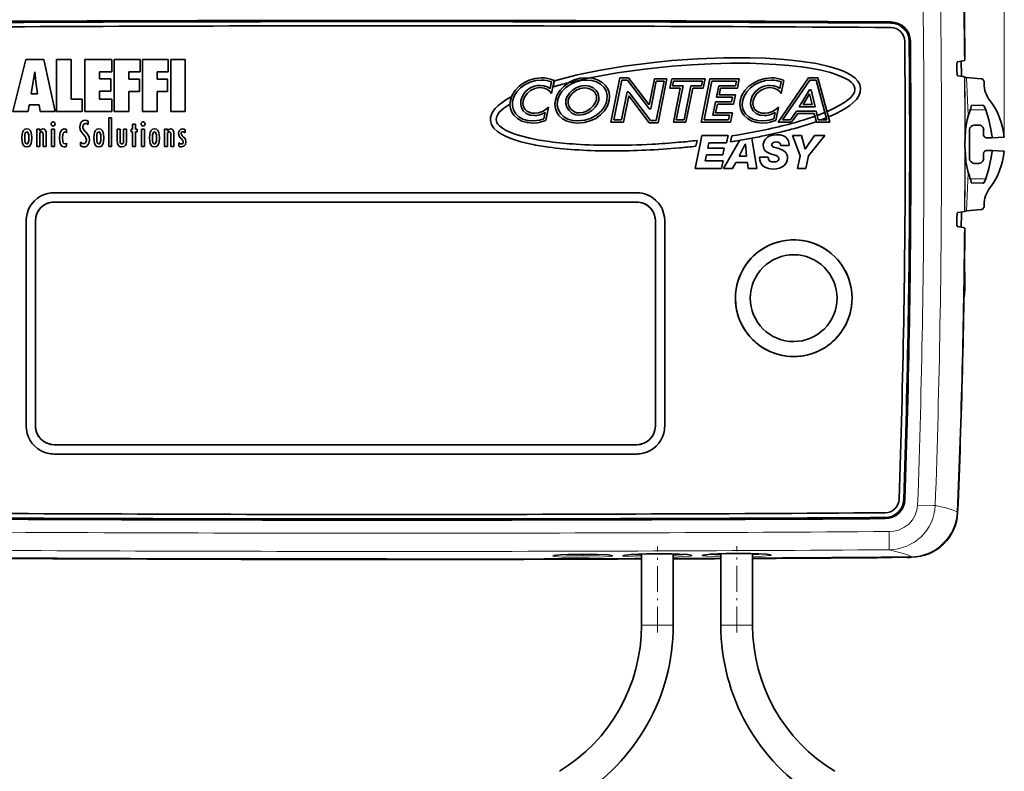
# Model space of a CAD drawing. Extents: x 0 to 420, y 0 to 297.
# Drawn here: x 114 to 166, y 160 to 200 of the extents above; entities that cross this region are included whole.
import ezdxf

# ---------------------------------------------------------------- set-up
doc = ezdxf.new("R2010")
doc.units = 0
doc.linetypes.add('DASHDOT', pattern=[18.5, 12, -3, 0.5, -3])

msp = doc.modelspace()

# ---------------------------------------------------------------- linework, layer by layer
at = {"color": 7, "lineweight": 13}
for p, q in [((166.477, 193.614), (166.477, 231.427)), ((160.403, 199.757), (160.402, 199.712)), ((160.404, 199.757), (160.405, 199.807)), ((161.412, 198.752), (161.366, 198.752)), ((161.412, 198.752), (161.463, 198.753)), ((164.55, 194.786), (164.447, 196.814)), ((164.548, 194.781), (164.55, 194.786)), ((165.482, 195.089), (164.666, 195.089)), ((164.447, 189.664), (164.55, 191.692)), ((164.55, 191.692), (164.548, 191.697)), ((165.482, 191.389), (164.666, 191.389)), ((161.121, 174.199), (161.075, 174.201)), ((161.121, 174.198), (161.171, 174.196)), ((163.978, 173.504), (163.952, 173.532)), ((160.103, 173.209), (160.102, 173.255)), ((160.104, 173.209), (160.105, 173.158)), ((133.396, 171.039), (82.567, 171.039)), ((147.045, 171.114), (146.273, 171.145)), ((151.295, 171.133), (150.523, 171.163)), ((159.694, 171.085), (159.694, 171.095)), ((161.502, 171.109), (161.475, 171.137)), ((147.896, 167.461), (147.046, 167.461)), ((148.746, 167.461), (147.896, 167.461)), ((152.146, 167.461), (151.296, 167.461)), ((152.996, 167.461), (152.146, 167.461))]:
    msp.add_line(p, q, dxfattribs=at)
at = {"color": 7, "lineweight": 35}
for p, q in [((113.377, 194.993), (114.073, 197.78)), ((114.073, 197.78), (115.03, 197.78)), ((115.03, 197.78), (115.646, 194.993)), ((116.503, 197.78), (115.719, 197.78)), ((115.719, 197.78), (115.719, 194.993)), ((116.503, 195.651), (116.503, 197.78)), ((118.683, 197.78), (117.226, 197.78)), ((117.226, 197.78), (117.226, 194.993)), ((118.683, 197.122), (118.683, 197.78)), ((120.188, 197.78), (118.805, 197.78)), ((118.805, 197.78), (118.805, 194.993)), ((120.188, 197.122), (120.188, 197.78)), ((121.7, 197.78), (120.316, 197.78)), ((120.316, 197.78), (120.316, 194.993)), ((121.7, 197.122), (121.7, 197.78)), ((122.611, 197.78), (121.827, 197.78)), ((121.827, 197.78), (121.827, 194.993)), ((122.611, 194.993), (122.611, 197.78)), ((163.934, 197.153), (163.932, 197.406)), ((164.174, 197.682), (164.18, 196.964)), ((164.367, 197.736), (164.34, 197.722)), ((164.367, 197.739), (164.367, 197.736)), ((114.542, 197.115), (114.461, 196.59)), ((114.6, 196.59), (114.542, 197.115)), ((118.01, 196.734), (118.01, 197.122)), ((118.01, 197.122), (118.683, 197.122)), ((118.613, 196.734), (118.01, 196.734)), ((118.613, 196.076), (118.613, 196.734)), ((119.588, 196.719), (119.588, 197.122)), ((119.588, 197.122), (120.188, 197.122)), ((120.15, 196.719), (119.588, 196.719)), ((120.15, 196.061), (120.15, 196.719)), ((121.1, 196.719), (121.1, 197.122)), ((121.1, 197.122), (121.7, 197.122)), ((121.661, 196.719), (121.1, 196.719)), ((121.661, 196.061), (121.661, 196.719)), ((143.12, 196.53), (144.273, 196.791)), ((145.403, 194.424), (145.882, 196.8)), ((145.882, 196.8), (146.355, 196.8)), ((146.355, 196.8), (147.455, 195.343)), ((147.455, 195.343), (147.737, 196.742)), ((147.737, 196.742), (148.406, 196.742)), ((148.406, 196.742), (147.93, 194.381)), ((148.561, 196.246), (148.661, 196.742)), ((148.661, 196.742), (150.454, 196.742)), ((150.245, 194.424), (150.713, 196.742)), ((150.454, 196.742), (150.354, 196.246)), ((150.713, 196.742), (152.28, 196.742)), ((152.28, 196.742), (152.18, 196.246)), ((154.366, 194.424), (155.991, 196.8)), ((155.991, 196.8), (156.492, 196.8)), ((156.492, 196.8), (157.128, 194.424)), ((164.18, 196.964), (164.18, 196.877)), ((164.37, 196.827), (164.347, 196.838)), ((165.239, 196.739), (164.447, 196.814)), ((165.239, 196.739), (165.304, 196.733)), ((114.461, 196.59), (114.354, 195.943)), ((114.684, 195.943), (114.6, 196.59)), ((142.147, 196.221), (142.218, 196.574)), ((142.358, 196.645), (142.22, 195.96)), ((142.306, 196.31), (142.377, 196.64)), ((142.314, 196.666), (142.358, 196.645)), ((145.983, 196.676), (145.554, 194.548)), ((145.983, 196.676), (145.554, 194.548)), ((146.294, 196.676), (145.983, 196.676)), ((146.294, 196.676), (145.983, 196.676)), ((147.433, 195.167), (146.294, 196.676)), ((147.433, 195.167), (146.294, 196.676)), ((147.838, 196.618), (147.541, 195.143)), ((147.838, 196.618), (147.541, 195.143)), ((147.829, 194.504), (148.255, 196.618)), ((147.829, 194.504), (148.255, 196.618)), ((148.255, 196.618), (147.838, 196.618)), ((148.255, 196.618), (147.838, 196.618)), ((149.123, 196.246), (148.561, 196.246)), ((148.762, 196.618), (148.712, 196.369)), ((148.712, 196.369), (149.274, 196.369)), ((148.756, 194.424), (149.123, 196.246)), ((150.303, 196.618), (148.762, 196.618)), ((149.274, 196.369), (148.907, 194.548)), ((149.324, 194.548), (149.691, 196.369)), ((149.792, 196.246), (149.425, 194.424)), ((149.691, 196.369), (150.253, 196.369)), ((150.354, 196.246), (149.792, 196.246)), ((150.253, 196.369), (150.303, 196.618)), ((150.814, 196.618), (150.396, 194.548)), ((152.129, 196.618), (150.814, 196.618)), ((151.059, 195.763), (151.181, 196.369)), ((151.181, 196.369), (152.079, 196.369)), ((151.282, 196.246), (151.209, 195.886)), ((152.18, 196.246), (151.282, 196.246)), ((152.079, 196.369), (152.129, 196.618)), ((154.458, 196.221), (154.529, 196.574)), ((154.67, 196.645), (154.532, 195.96)), ((156.056, 196.676), (154.6, 194.548)), ((154.626, 196.666), (154.67, 196.645)), ((156.397, 196.676), (156.056, 196.676)), ((156.967, 194.548), (156.397, 196.676)), ((165.396, 196.59), (165.396, 196.489)), ((114.354, 195.943), (114.684, 195.943)), ((118.01, 195.651), (118.01, 196.076)), ((118.01, 196.076), (118.613, 196.076)), ((119.588, 194.993), (119.588, 196.061)), ((119.588, 196.061), (120.15, 196.061)), ((121.1, 194.993), (121.1, 196.061)), ((121.1, 196.061), (121.661, 196.061)), ((139.986, 195.387), (140.055, 195.77)), ((142.22, 195.96), (142.138, 196.058)), ((145.972, 194.548), (146.272, 196.037)), ((145.972, 194.548), (146.272, 196.037)), ((146.358, 195.837), (146.073, 194.424)), ((146.272, 196.037), (146.353, 196.037)), ((146.272, 196.037), (146.353, 196.037)), ((146.353, 196.037), (146.379, 196.013)), ((146.353, 196.037), (146.379, 196.013)), ((147.457, 194.381), (146.358, 195.837)), ((146.379, 196.013), (147.518, 194.504)), ((146.379, 196.013), (147.518, 194.504)), ((151.923, 195.763), (151.059, 195.763)), ((151.209, 195.886), (152.074, 195.886)), ((151.873, 195.514), (151.923, 195.763)), ((152.074, 195.886), (151.974, 195.39)), ((154.532, 195.96), (154.45, 196.058)), ((155.495, 195.236), (156.035, 196.157)), ((156.051, 195.939), (155.711, 195.36)), ((156.035, 196.157), (156.127, 196.157)), ((156.187, 195.36), (156.051, 195.939)), ((156.127, 196.157), (156.343, 195.236)), ((114.25, 195.352), (114.185, 194.993)), ((114.777, 195.352), (114.25, 195.352)), ((114.834, 194.993), (114.777, 195.352)), ((117.091, 195.651), (116.503, 195.651)), ((117.091, 194.993), (117.091, 195.651)), ((118.683, 195.651), (118.01, 195.651)), ((118.683, 194.993), (118.683, 195.651)), ((142.07, 195.216), (141.928, 194.512)), ((141.94, 195.117), (142.07, 195.216)), ((147.459, 195.143), (147.433, 195.167)), ((147.459, 195.143), (147.433, 195.167)), ((147.541, 195.143), (147.459, 195.143)), ((147.541, 195.143), (147.459, 195.143)), ((150.864, 194.797), (151.008, 195.514)), ((151.008, 195.514), (151.873, 195.514)), ((151.109, 195.39), (151.014, 194.92)), ((151.974, 195.39), (151.109, 195.39)), ((154.382, 195.216), (154.24, 194.512)), ((154.252, 195.117), (154.382, 195.216)), ((156.343, 195.236), (155.495, 195.236)), ((155.711, 195.36), (156.187, 195.36)), ((165.334, 195.327), (164.73, 195.317)), ((114.185, 194.993), (113.377, 194.993)), ((115.646, 194.993), (114.834, 194.993)), ((115.719, 194.993), (117.091, 194.993)), ((117.226, 194.993), (118.683, 194.993)), ((118.665, 194.643), (118.509, 194.643)), ((118.509, 194.643), (118.509, 193.109)), ((118.665, 193.109), (118.665, 194.643)), ((118.805, 194.993), (119.588, 194.993)), ((120.316, 194.993), (121.1, 194.993)), ((121.827, 194.993), (122.611, 194.993)), ((141.821, 194.606), (141.888, 194.935)), ((151.762, 194.797), (150.864, 194.797)), ((151.014, 194.92), (151.913, 194.92)), ((151.712, 194.548), (151.762, 194.797)), ((151.913, 194.92), (151.812, 194.424)), ((154.133, 194.606), (154.199, 194.935)), ((155.023, 194.548), (155.345, 195.01)), ((155.41, 194.887), (155.087, 194.424)), ((155.345, 195.01), (156.394, 195.01)), ((156.298, 194.887), (155.41, 194.887)), ((156.419, 194.424), (156.298, 194.887)), ((156.307, 194.728), (156.337, 194.74)), ((156.394, 195.01), (156.515, 194.548)), ((156.453, 194.785), (156.861, 194.944)), ((156.939, 194.651), (156.67, 194.548)), ((156.976, 194.989), (157, 194.998)), ((157.076, 194.704), (157.055, 194.696)), ((164.547, 194.749), (164.549, 194.753)), ((117.414, 194.288), (117.415, 194.475)), ((119.787, 194.307), (119.787, 194.042)), ((119.943, 194.307), (119.787, 194.307)), ((119.943, 194.042), (119.943, 194.307)), ((141.928, 194.512), (141.895, 194.501)), ((146.073, 194.424), (145.403, 194.424)), ((145.554, 194.548), (145.972, 194.548)), ((145.554, 194.548), (145.972, 194.548)), ((147.93, 194.381), (147.457, 194.381)), ((147.518, 194.504), (147.829, 194.504)), ((147.518, 194.504), (147.829, 194.504)), ((149.425, 194.424), (148.756, 194.424)), ((148.907, 194.548), (149.324, 194.548)), ((151.812, 194.424), (150.245, 194.424)), ((150.396, 194.548), (151.712, 194.548)), ((154.24, 194.512), (154.206, 194.501)), ((155.087, 194.424), (154.366, 194.424)), ((154.6, 194.548), (155.023, 194.548)), ((156.413, 194.449), (156.387, 194.438)), ((157.128, 194.424), (156.419, 194.424)), ((156.515, 194.548), (156.967, 194.548)), ((164.871, 194.265), (165.121, 194.265)), ((114.811, 194.042), (114.655, 194.042)), ((114.655, 194.042), (114.655, 193.109)), ((114.811, 193.935), (114.811, 194.042)), ((114.814, 193.935), (114.811, 193.935)), ((114.811, 193.109), (114.811, 193.691)), ((114.999, 193.754), (114.999, 193.109)), ((115.155, 193.109), (115.155, 193.751)), ((115.604, 194.042), (115.448, 194.042)), ((115.448, 194.042), (115.448, 193.109)), ((115.604, 193.109), (115.604, 194.042)), ((116.244, 193.85), (116.247, 193.85)), ((116.247, 193.85), (116.247, 194.026)), ((117.297, 193.863), (117.171, 194.017)), ((118.959, 194.042), (118.959, 193.449)), ((119.115, 194.042), (118.959, 194.042)), ((119.115, 193.459), (119.115, 194.042)), ((119.461, 194.042), (119.305, 194.042)), ((119.305, 194.042), (119.305, 193.449)), ((119.461, 193.412), (119.461, 194.042)), ((119.787, 194.042), (119.702, 194.042)), ((119.702, 194.042), (119.702, 193.906)), ((119.702, 193.906), (119.787, 193.906)), ((119.787, 193.906), (119.787, 193.109)), ((120.026, 194.042), (119.943, 194.042)), ((119.943, 193.109), (119.943, 193.906)), ((119.943, 193.906), (120.026, 193.906)), ((120.026, 193.906), (120.026, 194.042)), ((120.426, 194.042), (120.27, 194.042)), ((120.27, 194.042), (120.27, 193.109)), ((120.426, 193.109), (120.426, 194.042)), ((121.65, 194.042), (121.494, 194.042)), ((121.494, 194.042), (121.494, 193.109)), ((121.65, 193.935), (121.65, 194.042)), ((121.653, 193.935), (121.65, 193.935)), ((121.65, 193.109), (121.65, 193.691)), ((121.838, 193.754), (121.838, 193.109)), ((121.994, 193.109), (121.994, 193.751)), ((122.604, 193.852), (122.604, 194.017)), ((150.28, 193.709), (150.183, 193.239)), ((150.28, 193.709), (151.688, 193.709)), ((151.688, 193.709), (151.604, 193.314)), ((151.814, 193.37), (151.882, 193.684)), ((151.882, 193.684), (152.257, 193.745)), ((153.151, 193.6), (152.065, 193.409)), ((152.257, 193.745), (153.102, 193.896)), ((152.953, 193.566), (153.007, 193.239)), ((154.56, 193.906), (153.579, 193.686)), ((155.131, 193.709), (155.606, 193.709)), ((155.131, 193.709), (155.306, 193.239)), ((155.606, 193.709), (155.74, 193.239)), ((156.307, 193.709), (155.992, 193.239)), ((156.307, 193.709), (156.858, 193.709)), ((156.858, 193.709), (156.488, 193.239)), ((164.62, 194.014), (164.62, 192.464)), ((165.371, 194.014), (165.371, 193.732)), ((165.521, 193.582), (165.826, 193.583)), ((165.824, 193.614), (165.826, 193.583)), ((166.477, 193.614), (165.826, 193.583)), ((114.655, 193.109), (114.811, 193.109)), ((114.999, 193.109), (115.155, 193.109)), ((115.448, 193.109), (115.604, 193.109)), ((116.247, 193.131), (116.247, 193.292)), ((116.998, 193.344), (116.998, 193.157)), ((118.509, 193.109), (118.665, 193.109)), ((119.787, 193.109), (119.943, 193.109)), ((120.27, 193.109), (120.426, 193.109)), ((121.494, 193.109), (121.65, 193.109)), ((121.838, 193.109), (121.994, 193.109)), ((122.267, 193.309), (122.267, 193.139)), ((149.914, 191.945), (150.183, 193.239)), ((149.958, 193.128), (150.022, 193.437)), ((150.599, 193.032), (150.64, 193.239)), ((150.599, 193.032), (151.473, 193.032)), ((150.655, 193.314), (150.64, 193.239)), ((151.604, 193.314), (150.655, 193.314)), ((151.473, 193.032), (151.399, 192.676)), ((151.435, 191.945), (152.191, 193.239)), ((152.065, 193.409), (151.814, 193.37)), ((152.316, 193.453), (152.191, 193.239)), ((152.604, 193.237), (152.273, 192.602)), ((152.609, 193.237), (152.604, 193.237)), ((152.675, 192.602), (152.609, 193.237)), ((153.219, 191.945), (153.007, 193.239)), ((154.959, 193.178), (154.5, 193.178)), ((155.539, 192.612), (155.306, 193.239)), ((155.816, 192.975), (155.74, 193.239)), ((155.816, 192.975), (155.992, 193.239)), ((155.993, 192.612), (156.488, 193.239)), ((150.525, 192.676), (150.455, 192.34)), ((151.399, 192.676), (150.525, 192.676)), ((152.273, 192.602), (152.675, 192.602)), ((153.364, 192.538), (153.823, 192.538)), ((155.398, 191.945), (155.539, 192.612)), ((155.993, 192.612), (155.853, 191.945)), ((165.371, 192.746), (165.371, 192.464)), ((165.521, 192.896), (165.826, 192.896)), ((165.824, 192.864), (165.826, 192.896)), ((165.826, 192.896), (166.477, 192.864)), ((150.455, 192.34), (151.412, 192.34)), ((151.412, 192.34), (151.327, 191.945)), ((152.095, 192.261), (151.917, 191.945)), ((152.715, 192.261), (152.095, 192.261)), ((152.757, 191.945), (152.715, 192.261)), ((164.871, 192.214), (165.121, 192.213)), ((151.327, 191.945), (149.914, 191.945)), ((151.917, 191.945), (151.435, 191.945)), ((153.219, 191.945), (152.757, 191.945)), ((155.853, 191.945), (155.398, 191.945)), ((164.549, 191.725), (164.547, 191.729)), ((165.334, 191.151), (164.73, 191.161)), ((118.401, 190.639), (115.586, 190.639)), ((118.401, 190.639), (115.586, 190.639)), ((118.645, 190.639), (118.401, 190.639)), ((118.645, 190.639), (118.401, 190.639)), ((133.396, 190.639), (118.645, 190.639)), ((133.396, 190.639), (118.645, 190.639)), ((133.663, 190.639), (133.396, 190.639)), ((133.663, 190.639), (133.396, 190.639)), ((146.786, 190.639), (133.663, 190.639)), ((146.786, 190.639), (133.663, 190.639)), ((118.645, 190.139), (115.586, 190.139)), ((115.586, 190.139), (115.924, 190.139)), ((118.645, 190.139), (115.924, 190.139)), ((118.881, 190.139), (118.645, 190.139)), ((133.138, 190.139), (118.881, 190.139)), ((133.138, 190.139), (118.881, 190.139)), ((133.396, 190.139), (133.138, 190.139)), ((146.786, 190.139), (133.396, 190.139)), ((146.079, 190.139), (133.396, 190.139)), ((146.786, 190.139), (146.079, 190.139)), ((165.396, 189.889), (165.396, 189.989)), ((164.18, 189.514), (164.174, 188.796)), ((164.18, 189.514), (164.18, 189.601)), ((164.37, 189.652), (164.347, 189.64)), ((165.239, 189.739), (164.447, 189.664)), ((165.304, 189.745), (165.239, 189.739)), ((114.086, 189.139), (114.086, 178.139)), ((114.586, 189.139), (114.586, 178.139)), ((114.586, 188.771), (114.586, 189.139)), ((114.586, 188.771), (114.586, 189.139)), ((147.786, 189.139), (147.786, 178.139)), ((147.786, 189.139), (147.786, 178.507)), ((147.786, 189.139), (147.786, 178.507)), ((148.286, 189.139), (148.286, 178.139)), ((163.932, 189.072), (163.934, 189.325)), ((114.586, 188.771), (114.586, 178.139)), ((114.586, 188.771), (114.586, 178.139)), ((164.34, 188.757), (164.367, 188.743)), ((164.367, 188.739), (164.367, 188.743)), ((164.357, 185.389), (164.357, 186.289)), ((147.786, 178.139), (147.786, 178.507)), ((147.786, 178.139), (147.786, 178.507)), ((115.586, 177.139), (118.646, 177.139)), ((115.586, 177.139), (116.292, 177.139)), ((116.292, 177.139), (115.586, 177.139)), ((116.292, 177.139), (118.646, 177.139)), ((116.292, 177.139), (118.646, 177.139)), ((133.396, 177.139), (118.646, 177.139)), ((118.646, 177.139), (119.25, 177.139)), ((118.646, 177.139), (119.25, 177.139)), ((133.396, 177.139), (119.25, 177.139)), ((133.396, 177.139), (119.25, 177.139)), ((133.396, 177.139), (146.786, 177.139)), ((133.506, 177.139), (133.396, 177.139)), ((133.506, 177.139), (133.396, 177.139)), ((133.506, 177.139), (146.448, 177.139)), ((133.506, 177.139), (146.448, 177.139)), ((146.448, 177.139), (146.786, 177.139)), ((146.448, 177.139), (146.786, 177.139)), ((115.586, 176.639), (118.021, 176.639)), ((118.021, 176.639), (118.646, 176.639)), ((133.282, 176.639), (118.646, 176.639)), ((133.396, 176.639), (133.282, 176.639)), ((133.396, 176.639), (146.786, 176.639)), ((147.046, 167.461), (147.046, 171.284)), ((148.746, 167.461), (148.746, 171.291)), ((149.693, 171.223), (149.509, 171.251)), ((151.296, 167.461), (151.296, 171.303)), ((152.996, 167.461), (152.996, 171.312)), ((153.943, 171.246), (153.76, 171.273)), ((160.153, 171.099), (159.694, 171.085)), ((161.299, 171.104), (161.231, 171.107))]:
    msp.add_line(p, q, dxfattribs=at)
at = {"color": 7, "linetype": 'DASHDOT', "lineweight": 13, "ltscale": 0.024487}
for p, q in [((164.584, 195.089), (165.564, 195.089)), ((164.584, 191.389), (165.564, 191.389))]:
    msp.add_line(p, q, dxfattribs=at)
at = {"color": 7, "linetype": 'DASHDOT', "lineweight": 13, "ltscale": 0.115158}
msp.add_line((147.896, 167.077), (147.896, 171.684), dxfattribs=at)
at = {"color": 7, "linetype": 'DASHDOT', "lineweight": 13, "ltscale": 0.115767}
msp.add_line((152.146, 167.075), (152.146, 171.706), dxfattribs=at)
at = {"color": 7, "linetype": 'DASHDOT', "lineweight": 13, "ltscale": 0.001318}
msp.add_line((143.896, 171.192), (143.896, 171.244), dxfattribs=at)
at = {"color": 7, "lineweight": 35}
for points in [[(148.664, 197.716), (150.062, 197.816), (151.462, 197.87), (152.865, 197.872), (153.671, 197.847), (154.475, 197.799), (155.066, 197.747), (155.655, 197.678)], [(142.377, 196.64), (143.604, 196.949), (144.847, 197.204), (146.108, 197.414), (147.701, 197.621), (148.664, 197.716)], [(148.69, 197.417), (147.207, 197.262), (145.735, 197.056), (144.273, 196.791)], [(155.615, 197.38), (154.928, 197.459), (154.238, 197.516), (152.853, 197.573), (151.811, 197.576), (150.769, 197.549), (149.728, 197.495), (148.69, 197.417)], [(158.479, 196.219), (158.441, 196.355), (158.38, 196.452), (158.301, 196.539), (158.143, 196.663), (157.967, 196.768), (157.78, 196.857), (157.475, 196.976), (157.161, 197.075), (156.675, 197.197), (156.18, 197.294), (155.615, 197.38)], [(155.655, 197.678), (156.411, 197.557), (157.154, 197.388), (157.515, 197.279), (157.864, 197.147), (158.084, 197.042), (158.293, 196.92), (158.482, 196.776), (158.633, 196.611), (158.732, 196.436), (158.778, 196.246)], [(163.932, 197.406), (163.941, 197.571), (163.953, 197.63), (163.961, 197.647), (163.965, 197.653), (163.969, 197.656), (163.971, 197.656)], [(164.34, 197.722), (164.269, 197.7), (163.971, 197.656)], [(140.022, 195.578), (140.116, 195.861), (140.274, 196.12), (140.486, 196.346), (140.743, 196.535), (141.036, 196.677), (141.356, 196.768), (141.693, 196.8)], [(142.432, 195.598), (142.525, 195.877), (142.682, 196.131), (142.894, 196.354), (143.152, 196.539), (143.445, 196.679), (143.765, 196.769), (144.103, 196.8)], [(144.103, 196.8), (144.414, 196.772), (144.691, 196.692), (144.928, 196.561), (145.119, 196.382)], [(152.333, 195.578), (152.427, 195.861), (152.585, 196.12), (152.797, 196.346), (153.055, 196.535), (153.348, 196.677), (153.668, 196.768), (154.005, 196.8)], [(163.934, 197.153), (163.946, 196.988), (163.959, 196.929), (163.967, 196.912), (163.971, 196.907), (163.975, 196.904), (163.977, 196.903)], [(164.347, 196.838), (164.277, 196.86), (163.977, 196.903)], [(141.693, 196.676), (141.38, 196.647), (141.083, 196.564), (140.811, 196.433), (140.572, 196.26), (140.376, 196.051), (140.229, 195.814), (140.143, 195.553)], [(140.585, 195.586), (140.668, 195.82), (140.82, 196.039), (141.033, 196.221), (141.162, 196.293), (141.305, 196.347), (141.456, 196.381), (141.618, 196.392)], [(141.618, 196.269), (141.473, 196.258), (141.338, 196.228), (141.101, 196.119), (140.913, 195.959), (140.779, 195.767), (140.706, 195.562)], [(141.618, 196.392), (141.815, 196.372), (141.994, 196.314), (142.147, 196.221)], [(142.138, 196.058), (142.001, 196.171), (141.824, 196.244), (141.618, 196.269)], [(144.103, 196.676), (143.789, 196.648), (143.492, 196.566), (143.219, 196.437), (142.981, 196.267), (142.784, 196.063), (142.639, 195.829), (142.553, 195.574)], [(142.997, 195.616), (143.063, 195.8), (143.18, 195.977), (143.341, 196.135), (143.539, 196.262), (143.768, 196.347), (144.018, 196.378)], [(144.018, 196.254), (143.883, 196.244), (143.755, 196.216), (143.522, 196.113), (143.331, 195.963), (143.193, 195.783), (143.118, 195.591)], [(144.018, 196.378), (144.255, 196.347), (144.459, 196.259), (144.621, 196.116)], [(144.526, 196.038), (144.391, 196.156), (144.219, 196.229), (144.018, 196.254)], [(145.023, 196.303), (144.852, 196.463), (144.638, 196.58), (144.387, 196.652), (144.103, 196.676)], [(145.189, 195.598), (145.204, 195.854), (145.149, 196.092), (145.023, 196.303)], [(145.119, 196.382), (145.234, 196.203), (145.305, 196.005), (145.331, 195.794), (145.31, 195.574)], [(154.005, 196.676), (153.692, 196.647), (153.395, 196.564), (153.123, 196.433), (152.884, 196.26), (152.687, 196.051), (152.541, 195.814), (152.454, 195.553)], [(152.897, 195.586), (152.98, 195.82), (153.132, 196.039), (153.345, 196.221), (153.474, 196.293), (153.616, 196.347), (153.768, 196.381), (153.93, 196.392)], [(153.93, 196.269), (153.785, 196.258), (153.65, 196.228), (153.413, 196.119), (153.225, 195.959), (153.091, 195.767), (153.018, 195.562)], [(153.93, 196.392), (154.127, 196.372), (154.306, 196.314), (154.458, 196.221)], [(154.45, 196.058), (154.313, 196.171), (154.135, 196.244), (153.93, 196.269)], [(157, 194.998), (157.326, 195.146), (157.639, 195.31), (157.937, 195.494), (158.1, 195.614), (158.249, 195.747), (158.374, 195.896), (158.448, 196.029), (158.48, 196.173), (158.479, 196.219)], [(158.778, 196.246), (158.762, 196.032), (158.682, 195.829), (158.552, 195.64), (158.388, 195.47), (158.198, 195.314), (157.993, 195.173), (157.777, 195.044), (157.433, 194.865), (157.076, 194.704)], [(139.986, 195.387), (139.671, 195.173), (139.53, 195.053), (139.428, 194.947), (139.341, 194.833), (139.273, 194.69), (139.255, 194.538)], [(140.212, 194.786), (140.098, 194.963), (140.027, 195.157), (140.001, 195.363), (140.022, 195.578)], [(140.143, 195.553), (140.128, 195.306), (140.184, 195.073), (140.308, 194.864)], [(140.714, 195.026), (140.617, 195.193), (140.573, 195.384), (140.585, 195.586)], [(140.706, 195.562), (140.696, 195.396), (140.731, 195.24), (140.81, 195.104)], [(142.62, 194.782), (142.505, 194.961), (142.435, 195.16), (142.41, 195.374), (142.432, 195.598)], [(142.553, 195.574), (142.536, 195.314), (142.591, 195.072), (142.716, 194.86)], [(143.15, 195.055), (143.043, 195.231), (142.99, 195.423), (142.997, 195.616)], [(143.118, 195.591), (143.114, 195.436), (143.158, 195.278), (143.246, 195.134)], [(143.637, 194.49), (144.006, 194.528), (144.347, 194.637), (144.649, 194.807), (144.898, 195.03), (145, 195.16), (145.084, 195.301), (145.147, 195.446), (145.189, 195.598)], [(145.31, 195.574), (145.216, 195.29), (145.06, 195.033), (144.849, 194.809), (144.594, 194.625), (144.301, 194.485), (143.979, 194.397), (143.637, 194.366)], [(143.722, 194.912), (143.928, 194.942), (144.127, 195.024), (144.307, 195.145), (144.458, 195.292), (144.57, 195.453), (144.63, 195.616)], [(144.751, 195.591), (144.683, 195.403), (144.56, 195.218), (144.392, 195.05), (144.19, 194.914), (143.963, 194.822), (143.722, 194.788)], [(152.524, 194.786), (152.41, 194.963), (152.339, 195.157), (152.313, 195.363), (152.333, 195.578)], [(152.454, 195.553), (152.44, 195.306), (152.496, 195.073), (152.62, 194.864)], [(153.026, 195.026), (152.928, 195.193), (152.884, 195.384), (152.897, 195.586)], [(153.018, 195.562), (153.007, 195.396), (153.043, 195.24), (153.122, 195.104)], [(164.683, 195.166), (164.696, 195.269), (164.71, 195.303), (164.718, 195.312), (164.73, 195.317)], [(165.482, 195.089), (165.432, 195.212), (165.373, 195.303), (165.346, 195.324), (165.334, 195.327)], [(141.216, 194.366), (140.913, 194.394), (140.639, 194.476), (140.402, 194.608), (140.212, 194.786)], [(140.308, 194.864), (140.478, 194.705), (140.692, 194.588), (140.94, 194.515), (141.216, 194.49)], [(141.313, 194.773), (141.075, 194.803), (140.873, 194.888), (140.714, 195.026)], [(141.216, 194.49), (141.436, 194.507), (141.574, 194.534), (141.821, 194.606)], [(141.313, 194.897), (141.529, 194.924), (141.745, 195), (141.94, 195.117)], [(141.888, 194.935), (141.747, 194.866), (141.599, 194.815), (141.454, 194.784), (141.313, 194.773)], [(143.637, 194.366), (143.325, 194.393), (143.048, 194.473), (142.811, 194.604), (142.62, 194.782)], [(142.716, 194.86), (142.886, 194.701), (143.1, 194.585), (143.353, 194.514), (143.637, 194.49)], [(143.722, 194.788), (143.504, 194.819), (143.31, 194.909), (143.15, 195.055)], [(153.528, 194.366), (153.225, 194.394), (152.951, 194.476), (152.714, 194.608), (152.524, 194.786)], [(152.62, 194.864), (152.79, 194.705), (153.003, 194.588), (153.252, 194.515), (153.528, 194.49)], [(153.625, 194.773), (153.387, 194.803), (153.185, 194.888), (153.026, 195.026)], [(153.528, 194.49), (153.747, 194.507), (153.886, 194.534), (154.133, 194.606)], [(153.625, 194.897), (153.841, 194.924), (154.056, 195), (154.252, 195.117)], [(154.199, 194.935), (153.911, 194.815), (153.766, 194.784), (153.625, 194.773)], [(164.373, 193.484), (164.402, 194.04), (164.489, 194.539), (164.547, 194.749)], [(165.824, 193.614), (165.781, 193.95), (165.646, 194.553), (165.482, 195.089)], [(115.528, 194.44), (115.475, 194.425), (115.429, 194.375), (115.423, 194.346)], [(115.423, 194.346), (115.432, 194.285), (115.457, 194.241), (115.489, 194.217), (115.528, 194.209)], [(115.631, 194.325), (115.622, 194.37), (115.599, 194.407), (115.567, 194.431), (115.528, 194.44)], [(115.528, 194.209), (115.567, 194.218), (115.599, 194.242), (115.631, 194.325)], [(117.239, 194.521), (117.155, 194.509), (117.085, 194.474), (117.029, 194.417), (116.989, 194.344), (116.958, 194.164)], [(116.958, 194.164), (116.984, 194.005), (117.024, 193.92), (117.133, 193.782), (117.243, 193.657), (117.283, 193.588), (117.309, 193.466)], [(117.124, 194.168), (117.142, 194.257), (117.193, 194.322), (117.272, 194.347)], [(117.415, 194.475), (117.331, 194.511), (117.239, 194.521)], [(117.272, 194.347), (117.324, 194.34), (117.414, 194.288)], [(120.35, 194.44), (120.297, 194.425), (120.252, 194.375), (120.245, 194.346)], [(120.245, 194.346), (120.254, 194.285), (120.28, 194.241), (120.312, 194.217), (120.35, 194.209)], [(120.453, 194.325), (120.422, 194.407), (120.389, 194.431), (120.35, 194.44)], [(120.35, 194.209), (120.389, 194.218), (120.422, 194.242), (120.453, 194.325)], [(138.957, 194.512), (139.015, 194.291), (139.144, 194.092), (139.329, 193.918), (139.547, 193.772), (139.788, 193.648), (140.041, 193.542), (140.574, 193.371), (141.129, 193.239)], [(139.255, 194.538), (139.294, 194.403), (139.354, 194.306), (139.434, 194.219), (139.591, 194.095), (139.767, 193.99), (139.954, 193.9), (140.259, 193.782), (140.573, 193.683), (141.06, 193.561), (141.555, 193.464), (142.12, 193.377)], [(141.895, 194.501), (141.622, 194.419), (141.467, 194.387), (141.216, 194.366)], [(154.206, 194.501), (153.934, 194.419), (153.778, 194.387), (153.528, 194.366)], [(113.856, 193.573), (113.868, 193.765), (113.888, 193.859), (113.946, 193.977), (114.018, 194.036), (114.121, 194.057)], [(114.121, 193.094), (114.018, 193.116), (113.946, 193.175), (113.888, 193.293), (113.868, 193.386), (113.856, 193.573)], [(114.121, 193.898), (114.086, 193.89), (114.067, 193.875), (114.04, 193.831), (114.02, 193.739), (114.016, 193.573)], [(114.016, 193.573), (114.02, 193.412), (114.04, 193.322), (114.067, 193.277), (114.086, 193.262), (114.121, 193.253)], [(114.121, 194.057), (114.223, 194.036), (114.296, 193.977), (114.354, 193.859), (114.373, 193.765), (114.385, 193.573)], [(114.225, 193.573), (114.221, 193.739), (114.201, 193.831), (114.174, 193.875), (114.156, 193.89), (114.121, 193.898)], [(114.385, 193.573), (114.373, 193.386), (114.354, 193.293), (114.296, 193.175), (114.223, 193.116), (114.121, 193.094)], [(114.121, 193.253), (114.156, 193.262), (114.174, 193.277), (114.201, 193.322), (114.221, 193.412), (114.225, 193.573)], [(114.811, 193.691), (114.816, 193.812), (114.835, 193.865), (114.863, 193.892), (114.906, 193.902)], [(114.984, 194.057), (114.881, 194.025), (114.814, 193.935)], [(114.906, 193.902), (114.941, 193.896), (114.967, 193.878), (114.987, 193.842), (114.999, 193.754)], [(115.155, 193.751), (115.15, 193.878), (115.139, 193.937), (115.102, 194.009), (115.054, 194.045), (114.984, 194.057)], [(116.122, 194.057), (116.024, 194.034), (115.956, 193.973), (115.901, 193.851), (115.883, 193.756), (115.873, 193.568)], [(115.873, 193.568), (115.884, 193.386), (115.903, 193.294), (115.958, 193.176), (116.025, 193.117), (116.121, 193.094)], [(116.033, 193.584), (116.046, 193.754), (116.075, 193.836), (116.114, 193.878), (116.171, 193.895)], [(116.167, 193.257), (116.112, 193.275), (116.074, 193.321), (116.045, 193.409), (116.033, 193.584)], [(117.475, 193.455), (117.454, 193.616), (117.418, 193.703), (117.297, 193.863)], [(117.712, 193.573), (117.724, 193.765), (117.744, 193.859), (117.802, 193.977), (117.874, 194.036), (117.977, 194.057)], [(117.977, 193.094), (117.874, 193.116), (117.802, 193.175), (117.744, 193.293), (117.724, 193.386), (117.712, 193.573)], [(117.977, 193.898), (117.942, 193.89), (117.923, 193.875), (117.896, 193.831), (117.876, 193.739), (117.872, 193.573)], [(117.872, 193.573), (117.876, 193.412), (117.896, 193.322), (117.923, 193.277), (117.942, 193.262), (117.977, 193.253)], [(117.977, 194.057), (118.079, 194.036), (118.152, 193.977), (118.21, 193.859), (118.23, 193.765), (118.241, 193.573)], [(118.081, 193.573), (118.077, 193.739), (118.057, 193.831), (118.03, 193.875), (118.012, 193.89), (117.977, 193.898)], [(118.241, 193.573), (118.23, 193.386), (118.21, 193.293), (118.152, 193.175), (118.079, 193.116), (117.977, 193.094)], [(117.977, 193.253), (118.012, 193.262), (118.03, 193.277), (118.057, 193.322), (118.077, 193.412), (118.081, 193.573)], [(120.696, 193.573), (120.707, 193.765), (120.727, 193.859), (120.785, 193.977), (120.857, 194.036), (120.96, 194.057)], [(120.96, 193.094), (120.857, 193.116), (120.785, 193.175), (120.727, 193.293), (120.707, 193.386), (120.696, 193.573)], [(120.96, 193.898), (120.925, 193.89), (120.906, 193.875), (120.88, 193.831), (120.859, 193.739), (120.855, 193.573)], [(120.855, 193.573), (120.859, 193.412), (120.879, 193.322), (120.906, 193.277), (120.925, 193.262), (120.96, 193.253)], [(120.96, 194.057), (121.063, 194.036), (121.135, 193.977), (121.193, 193.859), (121.213, 193.765), (121.224, 193.573)], [(121.065, 193.573), (121.06, 193.739), (121.04, 193.831), (121.013, 193.875), (120.995, 193.89), (120.96, 193.898)], [(121.224, 193.573), (121.213, 193.386), (121.193, 193.293), (121.135, 193.175), (121.063, 193.116), (120.96, 193.094)], [(120.96, 193.253), (120.995, 193.262), (121.013, 193.277), (121.04, 193.322), (121.06, 193.412), (121.065, 193.573)], [(121.65, 193.691), (121.656, 193.812), (121.674, 193.865), (121.702, 193.892), (121.745, 193.902)], [(121.823, 194.057), (121.72, 194.025), (121.653, 193.935)], [(121.745, 193.902), (121.781, 193.896), (121.806, 193.878), (121.827, 193.842), (121.838, 193.754)], [(121.994, 193.751), (121.989, 193.878), (121.978, 193.937), (121.941, 194.009), (121.893, 194.045), (121.823, 194.057)], [(122.463, 194.057), (122.346, 194.024), (122.267, 193.934), (122.239, 193.802)], [(122.239, 193.802), (122.272, 193.662), (122.331, 193.585), (122.403, 193.523), (122.465, 193.463), (122.491, 193.42), (122.501, 193.368)], [(122.382, 193.802), (122.39, 193.844), (122.413, 193.876), (122.447, 193.895), (122.488, 193.902)], [(122.645, 193.372), (122.618, 193.504), (122.577, 193.567), (122.476, 193.659), (122.416, 193.715), (122.382, 193.802)], [(154.277, 193.746), (154.094, 193.73), (153.92, 193.681), (153.785, 193.609), (153.678, 193.513), (153.612, 193.41), (153.564, 193.239)], [(154.277, 193.746), (154.465, 193.733), (154.643, 193.687), (154.774, 193.616), (154.871, 193.516), (154.926, 193.411), (154.959, 193.239)], [(116.247, 193.292), (116.198, 193.262), (116.167, 193.257)], [(117.162, 193.272), (117.102, 193.282), (116.998, 193.344)], [(117.309, 193.466), (117.298, 193.384), (117.266, 193.319), (117.222, 193.284), (117.162, 193.272)], [(117.181, 193.091), (117.266, 193.104), (117.339, 193.142), (117.397, 193.199), (117.44, 193.273), (117.475, 193.455)], [(118.959, 193.449), (118.971, 193.284), (118.99, 193.218), (119.044, 193.144), (119.116, 193.107), (119.218, 193.094)], [(119.212, 193.253), (119.168, 193.263), (119.14, 193.288), (119.121, 193.339), (119.115, 193.459)], [(119.305, 193.449), (119.301, 193.333), (119.283, 193.286), (119.255, 193.262), (119.212, 193.253)], [(119.218, 193.094), (119.336, 193.116), (119.41, 193.179), (119.44, 193.242), (119.461, 193.412)], [(122.397, 193.25), (122.348, 193.257), (122.267, 193.309)], [(122.501, 193.368), (122.494, 193.319), (122.474, 193.282), (122.442, 193.258), (122.397, 193.25)], [(122.403, 193.094), (122.532, 193.13), (122.615, 193.227), (122.645, 193.372)], [(153.959, 192.721), (153.807, 192.787), (153.739, 192.829), (153.654, 192.905), (153.592, 193.007), (153.561, 193.175)], [(154.021, 193.21), (154.03, 193.156), (154.065, 193.116), (154.127, 193.086), (154.342, 193.025)], [(154.253, 193.368), (154.16, 193.357), (154.079, 193.321), (154.043, 193.285), (154.023, 193.239)], [(154.438, 193.321), (154.359, 193.357), (154.253, 193.368)], [(154.342, 193.025), (154.578, 192.936), (154.681, 192.872), (154.768, 192.788), (154.828, 192.689), (154.858, 192.59), (154.868, 192.486)], [(154.073, 191.908), (153.854, 191.93), (153.656, 192.001), (153.525, 192.097), (153.434, 192.22), (153.378, 192.375), (153.364, 192.538)], [(153.823, 192.538), (153.84, 192.426), (153.911, 192.335), (154.026, 192.294), (154.147, 192.286)], [(154.408, 192.461), (154.384, 192.543), (154.352, 192.577), (154.263, 192.629), (154.184, 192.656), (153.959, 192.721)], [(164.408, 192.384), (164.374, 192.945), (164.373, 192.994)], [(165.482, 191.389), (165.647, 191.931), (165.782, 192.533), (165.824, 192.864)], [(154.868, 192.486), (154.854, 192.366), (154.809, 192.25), (154.728, 192.138), (154.615, 192.044), (154.445, 191.964), (154.251, 191.919), (154.073, 191.908)], [(154.147, 192.286), (154.244, 192.295), (154.324, 192.323), (154.373, 192.362), (154.401, 192.412), (154.408, 192.461)], [(164.683, 191.312), (164.696, 191.209), (164.71, 191.176), (164.718, 191.166), (164.73, 191.161)], [(165.482, 191.389), (165.432, 191.266), (165.373, 191.175), (165.346, 191.154), (165.334, 191.151)], [(163.934, 189.325), (163.946, 189.49), (163.959, 189.549), (163.967, 189.566), (163.971, 189.571), (163.975, 189.574), (163.977, 189.575)], [(164.347, 189.64), (164.277, 189.618), (163.977, 189.575)], [(163.932, 189.072), (163.941, 188.907), (163.953, 188.848), (163.961, 188.831), (163.965, 188.826), (163.969, 188.823), (163.971, 188.822)], [(163.971, 188.822), (164.269, 188.778), (164.34, 188.757)], [(142.347, 171.194), (142.712, 171.236), (143.508, 171.266), (144.69, 171.26), (145.256, 171.23), (145.445, 171.204)], [(146.099, 171.208), (146.491, 171.255), (147.303, 171.292), (148.646, 171.293), (149.509, 171.251)], [(150.349, 171.226), (150.741, 171.274), (151.553, 171.311), (152.896, 171.315), (153.76, 171.273)]]:
    msp.add_lwpolyline(points, dxfattribs=at)
at = {"color": 7, "lineweight": 13}
for points in [[(164.373, 193.485), (164.388, 193.892), (164.408, 194.106), (164.461, 194.439), (164.548, 194.781)], [(161.836, 173.903), (161.799, 173.625), (161.708, 173.357), (161.562, 173.108), (161.357, 172.881), (161.104, 172.697), (160.812, 172.566), (160.568, 172.506), (160.317, 172.485)], [(161.836, 173.903), (162.688, 173.883), (162.779, 173.884)], [(163.952, 173.532), (163.908, 173.562), (163.742, 173.633), (163.352, 173.748), (162.779, 173.884)], [(160.317, 172.485), (160.316, 171.706), (160.311, 171.522), (160.31, 171.51)], [(161.475, 171.137), (161.43, 171.171), (161.249, 171.251), (160.865, 171.37), (160.31, 171.51)], [(142.296, 171.176), (142.296, 171.178), (142.298, 171.181), (142.302, 171.184), (142.316, 171.19), (142.47, 171.216), (142.76, 171.239), (143.557, 171.267), (144.307, 171.269), (144.989, 171.249), (145.368, 171.219), (145.469, 171.201), (145.488, 171.195), (145.493, 171.191), (145.496, 171.188), (145.496, 171.186)], [(145.496, 171.186), (145.496, 171.185), (145.494, 171.182), (145.49, 171.179), (145.476, 171.173), (145.322, 171.149), (145.032, 171.129), (144.236, 171.107), (143.485, 171.106), (142.803, 171.121), (142.424, 171.145), (142.323, 171.162), (142.304, 171.168), (142.299, 171.171), (142.296, 171.175), (142.296, 171.176)], [(145.13, 171.24), (144.784, 171.221), (143.909, 171.205), (143.01, 171.215), (142.657, 171.232)], [(146.273, 171.145), (146.108, 171.164), (146.063, 171.175), (146.052, 171.18), (146.049, 171.183), (146.046, 171.187), (146.047, 171.19), (146.048, 171.193), (146.057, 171.199), (146.092, 171.21), (146.328, 171.243), (146.905, 171.279), (147.624, 171.298), (148.487, 171.297), (149.249, 171.271), (149.52, 171.25)], [(149.52, 171.25), (149.692, 171.227), (149.735, 171.214), (149.744, 171.208), (149.746, 171.205), (149.746, 171.201), (149.744, 171.199), (149.739, 171.195), (149.722, 171.188), (149.661, 171.175), (149.288, 171.142), (148.746, 171.121)], [(150.523, 171.163), (150.358, 171.182), (150.313, 171.193), (150.302, 171.198), (150.299, 171.201), (150.296, 171.205), (150.297, 171.208), (150.299, 171.211), (150.307, 171.217), (150.342, 171.228), (150.578, 171.261), (151.155, 171.298), (151.874, 171.318), (152.737, 171.318), (153.5, 171.293), (153.77, 171.273)], [(153.77, 171.273), (153.942, 171.249), (153.985, 171.237), (153.995, 171.23), (153.996, 171.227), (153.996, 171.224), (153.995, 171.222), (153.989, 171.218), (153.973, 171.211), (153.911, 171.198), (153.538, 171.164), (152.996, 171.142)]]:
    msp.add_lwpolyline(points, dxfattribs=at)
for centre, radius, start, end in [((-390.023, 193.257), 552.198, 359.9981, 2.00486), ((-392.345, 193.258), 555.461, 359.998, 1.9949), ((-310.417, 193.239), 474.778, 0.54096, 2.37893), ((133.381, -4408.253), 4608.14, 89.999811, 90.335631), ((133.411, -4408.302), 4608.189, 89.664367, 90.000187), ((133.381, -4408.246), 4608.037, 89.999811, 90.335611), ((133.411, -4408.293), 4608.084, 89.664387, 90.000187), ((160.397, 198.742), 0.97, 0.5575, 89.6652), ((160.398, 198.743), 1.065, 0.5559, 89.6635), ((-406.867, 193.223), 568.26, 0.00164, 0.55747), ((-406.944, 193.223), 568.434, 0.00164, 0.55745), ((-310.417, 193.239), 474.778, 359.56572, 0.43428), ((-460.808, 194.59), 625.182, 359.898738, 0.204963), ((170.253, 193.002), 5.976, 158.7639, 162.6298), ((164.488, 194.767), 0.0617, 343.0339, 13.5241), ((164.489, 194.771), 0.0618, 342.9357, 13.5522), ((-406.851, 193.223), 568.244, 358.08165, 0.00162), ((-406.939, 193.223), 568.429, 358.08174, 0.00162), ((-390.027, 193.221), 552.201, 357.99514, 0.00188), ((-392.344, 193.22), 555.46, 358.0051, 0.00201), ((182.274, 193.239), 17.903, 179.2121, 180.7879), ((-461.184, 191.888), 625.558, 359.79513, 0.101167), ((170.279, 193.008), 5.905, 180.1437, 186.1856), ((168.188, 192.803), 3.804, 186.5075, 196.9016), ((164.488, 191.711), 0.0617, 346.476, 16.9668), ((164.489, 191.707), 0.0618, 346.4475, 17.0654), ((170.253, 193.476), 5.976, 197.3711, 201.2371), ((-310.417, 193.239), 474.778, 357.62107, 359.45904), ((160.097, 174.234), 0.979, 270.3299, 358.0816), ((160.098, 174.231), 1.073, 270.3317, 358.0832), ((161.452, 173.639), 2.502, 270.5418, 357.5415), ((133.381, 4795.418), 4622.337, 269.669116, 270.000182), ((133.381, 4795.401), 4622.223, 269.669129, 270.000182), ((133.41, 4795.49), 4622.312, 269.99982, 270.330866), ((133.41, 4795.501), 4622.42, 269.99982, 270.330886), ((133.381, 4234.762), 4062.366, 269.620505, 270.000209), ((133.41, 4234.799), 4062.403, 269.999793, 270.379496), ((133.381, 4237.854), 4066.433, 269.620997, 270.000216), ((133.411, 4237.847), 4066.427, 269.999786, 270.379005), ((133.396, 3652.802), 3481.778, 269.537915, 270.224622), ((147.198, 182.782), 11.568, 265.845, 269.2453), ((148.488, 182.877), 11.657, 271.2703, 274.6278), ((133.396, 3652.802), 3481.778, 270.252598, 270.294563), ((151.433, 182.8), 11.566, 265.9186, 269.3193), ((152.722, 182.913), 11.672, 271.3459, 274.6965), ((133.396, 3652.802), 3481.778, 270.32254, 270.46208)]:
    msp.add_arc(centre, radius, start, end, dxfattribs=at)
at = {"color": 7, "lineweight": 35}
for centre, radius, start, end in [((-310.417, 193.239), 474.806, 0.54302, 2.38215), ((133.381, -4408.198), 4608.034, 89.999811, 90.335624), ((133.383, -3783.594), 3983.176, 89.999811, 90.38823), ((133.411, -4408.29), 4608.126, 89.664374, 90.00018), ((133.409, -3783.568), 3983.15, 89.611768, 90.000187), ((160.393, 198.741), 0.75, 0.5799, 89.6075), ((160.398, 198.743), 1.015, 0.5567, 89.6643), ((-384.804, 193.224), 545.975, 0.00163, 0.57979), ((-406.923, 193.223), 568.362, 0.00165, 0.55746), ((141.705, 195.341), 1.459, 65.3184, 90.4888), ((154.017, 195.341), 1.459, 65.3184, 90.4888), ((164.461, 197.164), 0.35, 254.8116, 267.7491), ((163.271, 195.326), 2.473, 30.7416, 34.6866), ((141.703, 195.326), 1.35, 67.5946, 90.4296), ((148.329, 175.592), 21.576, 103.9711, 106.2099), ((154.015, 195.326), 1.35, 67.5946, 90.4296), ((166.896, 196.489), 1.5, 180, 217.3977), ((144.135, 195.717), 0.506, 348.463, 39.4311), ((144.135, 195.717), 0.629, 348.4575, 39.4013), ((143.713, 195.515), 0.603, 219.2477, 270.9172), ((164.482, 195.17), 0.201, 339.9447, 358.9799), ((162.645, 193.239), 3.851, 5.588, 37.3981), ((151.356, 208.773), 14.892, 287.6043, 289.4174), ((169.964, 193.049), 5.677, 158.8132, 162.5335), ((117.366, 194.16), 0.242, 178.0166, 216.2556), ((149.554, 214.611), 21.301, 283.5924, 287.4754), ((151.177, 209.326), 15.772, 287.6177, 289.2874), ((164.871, 194.014), 0.251, 90.0174, 180), ((165.121, 194.014), 0.251, 359.9999, 90.0175), ((116.126, 193.811), 0.246, 60.6486, 90.9025), ((116.171, 193.813), 0.0815, 27.1366, 90.2189), ((122.471, 193.817), 0.24, 56.1293, 91.8537), ((122.479, 193.721), 0.181, 46.2575, 87.0927), ((147.076, 225.202), 32.181, 280.8817, 281.6589), ((165.521, 193.732), 0.15, 180.0026, 270.0347), ((116.124, 193.316), 0.222, 269.008, 303.5257), ((117.175, 193.362), 0.271, 229.1423, 271.16), ((122.399, 193.31), 0.216, 232.382, 271.1991), ((143.868, 206.692), 13.729, 258.4924, 262.5197), ((144.853, 214.201), 21.003, 262.5256, 266.4212), ((145.395, 234.303), 41.424, 270.1334, 275.0928), ((145.218, 236.997), 43.824, 273.1345, 275.0108), ((145.136, 237.977), 44.807, 275.0063, 276.2603), ((145.18, 237.56), 44.688, 274.9971, 276.1374), ((154.183, 193.176), 0.622, 174.1798, 180.0665), ((154.162, 193.21), 0.142, 168.3443, 180.1978), ((154.349, 193.203), 0.148, 13.9241, 52.7358), ((154.265, 193.18), 0.234, 359.3373, 14.4727), ((154.167, 193.202), 0.793, 358.2819, 2.71), ((-384.564, 193.221), 545.735, 358.00427, 0.00187), ((-406.897, 193.223), 568.336, 358.08169, 0.00162), ((182.162, 193.239), 17.791, 179.2117, 180.7883), ((165.521, 192.746), 0.15, 89.9649, 179.9974), ((162.645, 193.239), 3.851, 322.6019, 354.412), ((167.997, 192.802), 3.613, 186.6376, 197.2709), ((164.871, 192.464), 0.251, 180, 269.9826), ((165.121, 192.464), 0.251, 269.9825, 0.0001), ((169.963, 193.429), 5.677, 197.4674, 201.1878), ((164.482, 191.308), 0.201, 1.0212, 20.0561), ((115.585, 189.14), 1.499, 103.3443, 165.4597), ((115.586, 189.138), 1.501, 90.0049, 103.357), ((115.586, 189.138), 1.501, 90.0049, 103.357), ((146.786, 189.139), 1.5, 67.9302, 90.0007), ((146.786, 189.139), 1.5, 67.9302, 90.0006), ((146.786, 189.139), 1.5, 62.079, 67.9292), ((146.787, 189.14), 1.499, 359.9782, 62.102), ((166.896, 189.989), 1.5, 142.6023, 180), ((115.586, 189.139), 1, 90, 180), ((115.586, 189.139), 1, 106.374, 180.0001), ((115.586, 189.139), 1, 106.3741, 180.0001), ((115.586, 189.139), 1, 90, 106.3727), ((146.786, 189.139), 1, 0, 90.0004), ((146.786, 189.139), 1, 69.3767, 90.0005), ((146.786, 189.139), 1, 359.9998, 69.3756), ((146.786, 189.139), 1, 359.9999, 69.3756), ((163.272, 191.152), 2.471, 325.3123, 329.26), ((115.587, 189.139), 1.501, 165.4517, 179.9956), ((164.461, 189.314), 0.35, 92.2507, 105.1887), ((-310.417, 193.239), 474.806, 357.61785, 359.45698), ((155.198, 184.988), 3.125, 66.7416, 180.0048), ((155.198, 184.988), 3.125, 41.0453, 180.0062), ((155.198, 184.987), 3.126, 359.9986, 66.7362), ((155.194, 184.99), 2.326, 89.9162, 180.0541), ((155.195, 184.991), 2.325, 359.9311, 89.9387), ((155.198, 184.987), 3.126, 359.9996, 41.0442), ((162.194, 186.289), 2.162, 0, 6.7712), ((162.194, 185.389), 2.162, 348.9925, 360), ((155.199, 184.987), 3.126, 179.9989, 225.4476), ((155.198, 184.987), 3.125, 179.9939, 0.0061), ((155.193, 184.989), 2.325, 180.0366, 270.099), ((155.198, 184.987), 3.125, 225.4493, 0.006), ((155.194, 184.991), 2.326, 270.0744, 359.9354), ((115.586, 178.139), 1.5, 179.9962, 242.0808), ((115.586, 178.139), 1, 180, 270.0003), ((115.586, 178.139), 1, 180.016, 269.984), ((115.586, 178.139), 1, 180.0161, 269.9843), ((146.786, 178.139), 1, 270, 360), ((146.786, 178.139), 1, 269.9997, 0.0003), ((146.786, 178.139), 1, 269.9998, 0.0003), ((146.786, 178.138), 1.499, 283.3439, 345.4644), ((146.785, 178.139), 1.501, 345.449, 359.9929), ((115.586, 178.141), 1.502, 242.0984, 269.99), ((146.786, 178.14), 1.501, 270.0047, 283.3582), ((160.09, 174.242), 0.75, 270.3889, 357.9815), ((160.098, 174.232), 1.023, 270.331, 358.0824), ((133.381, 4795.247), 4622.115, 269.669116, 270.000189), ((133.383, 4044.381), 3870.981, 269.604994, 270.000189), ((133.408, 4044.407), 3871.007, 269.999813, 270.395008), ((133.41, 4795.484), 4622.352, 269.99982, 270.330872), ((161.483, 173.607), 2.498, 270.4492, 357.6312), ((133.396, 3652.802), 3481.806, 269.537478, 270.224622), ((133.194, 3832.064), 3661.075, 269.585268, 270.216774), ((133.396, 3652.802), 3481.806, 270.252598, 270.294556), ((133.194, 3832.064), 3661.075, 270.243378, 270.283286), ((133.396, 3652.802), 3481.806, 270.322533, 270.462517), ((133.194, 3832.064), 3661.075, 270.309897, 270.414727), ((161.363, 173.026), 1.924, 268.1098, 274.9986), ((137.896, 167.461), 9.15, 301.2559, 0), ((137.896, 167.461), 10.85, 301.2559, 0), ((162.146, 167.461), 10.85, 180, 238.7441), ((162.146, 167.461), 9.15, 180, 238.7441)]:
    msp.add_arc(centre, radius, start, end, dxfattribs=at)
for centre, major_axis, ratio, start_param, end_param in [((176.647, 194.436), (37.693, -0.137), 0.133063, 2.899737, 3.153825), ((142.134, 196.362), (-1.289, -1.296), 0.529115, 6.228903, 6.767513), ((154.446, 196.362), (-1.289, -1.296), 0.529115, 6.228903, 6.767513), ((147.192, 196.044), (11.706, 0.633), 0.241663, 5.228469, 5.532974), ((150.052, 195.945), (11.384, 1.305), 0.243652, 3.909208, 4.272512), ((149.745, 196.102), (10.979, 1.203), 0.24264, 4.085605, 4.490635)]:
    msp.add_ellipse(centre, major_axis=major_axis, ratio=ratio, start_param=start_param, end_param=end_param, dxfattribs=at)
at = {"color": 7, "lineweight": 13}
msp.add_ellipse((160.248, 174.012), major_axis=(2.407, -0.801), ratio=0.985177, start_param=5.053541, end_param=6.557536, dxfattribs=at)
at = {"color": 7, "lineweight": 5}
msp.add_point((133.396, 170.989), dxfattribs=at)

doc.saveas('drawing.dxf')
